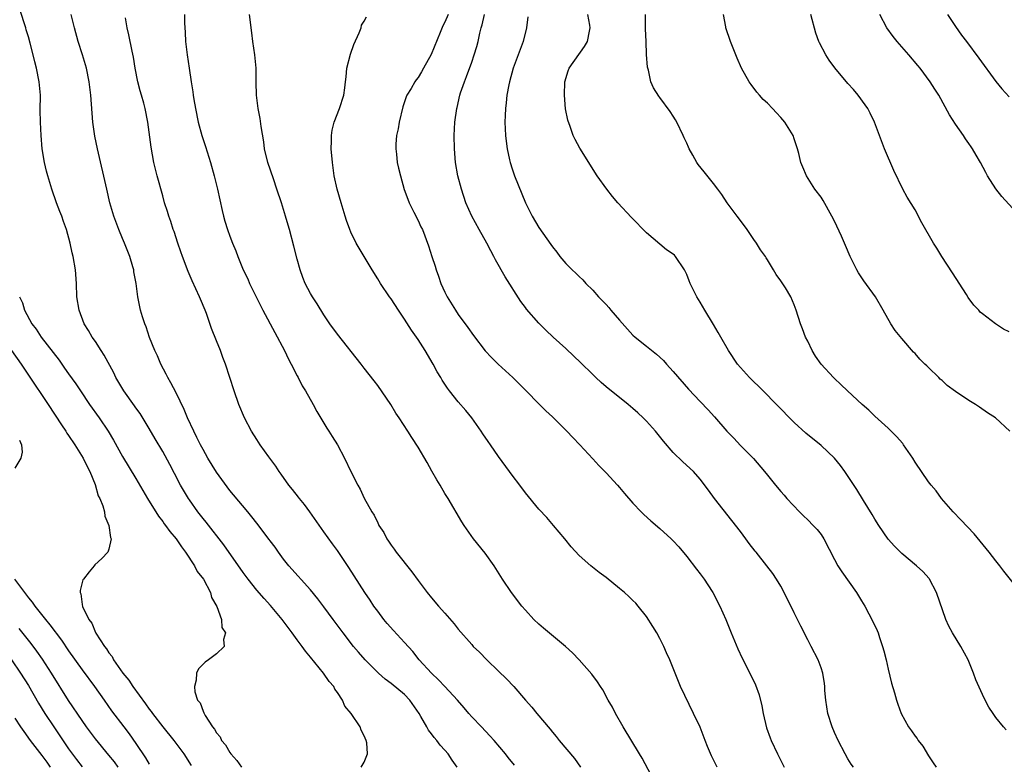
# Model space of a CAD drawing. Units: inches. Extents: x 2625000 to 2628000, y 1485000 to 1488000.
# Drawn here: x 2626928 to 2627074, y 1485411 to 1485522 of the extents above; entities that cross this region are included whole.
import ezdxf

# ---------------------------------------------------------------- set-up
doc = ezdxf.new("R2010")
doc.units = ezdxf.units.IN
doc.header["$MEASUREMENT"] = 0
doc.layers.add('LD26251485_2ft', color=5, linetype='Continuous')

msp = doc.modelspace()

# ---------------------------------------------------------------- linework, layer by layer
at = {"layer": 'LD26251485_2ft'}
for points, elevation in [([(2626978.55, 1485411), (2626979, 1485411.77), (2626979.46, 1485413), (2626979.37, 1485414.63), (2626979.3, 1485415), (2626979, 1485415.68), (2626978.54, 1485416.54), (2626978.4, 1485417), (2626977.06, 1485419), (2626976.12, 1485420.12), (2626975.75, 1485421), (2626975, 1485422.12), (2626974.62, 1485422.62), (2626974.45, 1485423), (2626973.76, 1485423.76), (2626972.91, 1485425), (2626971, 1485427.39), (2626970.27, 1485428.27), (2626969.77, 1485429), (2626969, 1485429.99), (2626968.29, 1485431), (2626966.78, 1485433), (2626965.06, 1485435.06), (2626964.1, 1485436.1), (2626963, 1485437.38), (2626961.72, 1485439), (2626961, 1485439.97), (2626958.1, 1485444.1), (2626955.46, 1485447.46), (2626955, 1485448.02), (2626954.24, 1485449), (2626953, 1485450.78), (2626952.85, 1485451), (2626951.66, 1485453), (2626950.73, 1485454.73), (2626950.04, 1485456.04), (2626949, 1485457.96), (2626947.89, 1485459.89), (2626947, 1485461.39), (2626945.63, 1485463.63), (2626945, 1485464.48), (2626944.79, 1485464.79), (2626943.22, 1485467), (2626942.04, 1485469), (2626941.71, 1485469.71), (2626940.31, 1485472.31), (2626939.85, 1485473), (2626939, 1485474.33), (2626938.52, 1485475), (2626937.97, 1485475.97), (2626937.29, 1485477), (2626936.54, 1485479), (2626936.24, 1485481), (2626936.15, 1485483), (2626936, 1485485), (2626935.68, 1485487), (2626935.54, 1485487.54), (2626935.24, 1485489), (2626934.68, 1485491), (2626934.22, 1485492.22), (2626933.97, 1485493), (2626933.69, 1485493.69), (2626933.19, 1485495), (2626932.48, 1485497), (2626931.88, 1485499), (2626931.71, 1485499.71), (2626931.38, 1485501), (2626931.05, 1485503), (2626930.9, 1485505), (2626930.81, 1485507), (2626930.78, 1485508.78), (2626930.79, 1485511), (2626930.62, 1485513), (2626930.22, 1485515), (2626929.96, 1485515.96), (2626929.72, 1485517), (2626929.27, 1485518.73), (2626929, 1485519.67), (2626928.69, 1485520.69), (2626928.61, 1485521), (2626927.74, 1485523.74)], 10458), ([(2626992.84, 1485411), (2626992.06, 1485412.06), (2626991.47, 1485413), (2626991, 1485413.57), (2626990.31, 1485414.31), (2626989.8, 1485415), (2626989.43, 1485415.43), (2626989, 1485416), (2626988.54, 1485416.54), (2626988.32, 1485417), (2626987.44, 1485418.56), (2626987.17, 1485419), (2626985.8, 1485421), (2626985, 1485421.85), (2626983, 1485423.47), (2626982.1, 1485424.1), (2626981.1, 1485425), (2626979.13, 1485427), (2626978.12, 1485428.12), (2626977.38, 1485429), (2626975.85, 1485431), (2626974.36, 1485433), (2626973, 1485434.88), (2626972.08, 1485436.09), (2626971, 1485437.39), (2626967.77, 1485441), (2626967, 1485441.96), (2626966.21, 1485443), (2626965.73, 1485443.73), (2626965, 1485444.68), (2626964.87, 1485444.87), (2626963, 1485447.32), (2626962.29, 1485448.29), (2626961.69, 1485449), (2626959.56, 1485451.56), (2626959, 1485452.2), (2626957.8, 1485453.8), (2626957, 1485454.91), (2626955.73, 1485457), (2626955, 1485458.28), (2626954.62, 1485459), (2626954.09, 1485460.09), (2626953.61, 1485461), (2626952.69, 1485463), (2626952.21, 1485464.21), (2626951, 1485466.71), (2626950.22, 1485468.22), (2626949.74, 1485469), (2626949.51, 1485469.51), (2626948.7, 1485471), (2626948.2, 1485472.2), (2626947.82, 1485473), (2626947.05, 1485474.95), (2626946.52, 1485476.52), (2626946.32, 1485477), (2626946, 1485478), (2626945.71, 1485479), (2626945.3, 1485481), (2626945.03, 1485482.97), (2626944.71, 1485484.71), (2626944.68, 1485485), (2626944.56, 1485485.44), (2626944.09, 1485487), (2626943.29, 1485489), (2626943, 1485489.67), (2626942.46, 1485491), (2626941.73, 1485493), (2626941.15, 1485495), (2626940.67, 1485497), (2626939.28, 1485503), (2626938.89, 1485504.89), (2626938.62, 1485507), (2626938.31, 1485511), (2626938.06, 1485513), (2626937.64, 1485515), (2626937.06, 1485517), (2626936.42, 1485519), (2626935.85, 1485521), (2626935.39, 1485523)], 10456), ([(2627001.34, 1485411.34), (2627000.44, 1485412.44), (2627000, 1485413), (2626998.32, 1485415), (2626997.7, 1485415.7), (2626996.43, 1485417), (2626995, 1485418.52), (2626994.56, 1485419), (2626993.86, 1485419.86), (2626992.9, 1485421), (2626991, 1485423), (2626990.04, 1485424.04), (2626988.99, 1485425), (2626987.18, 1485427), (2626986.21, 1485428.21), (2626985, 1485429.56), (2626983.34, 1485431.34), (2626982.41, 1485432.41), (2626981.92, 1485433), (2626981, 1485434.22), (2626980.44, 1485435), (2626979.87, 1485435.87), (2626979.07, 1485437), (2626976.72, 1485440.72), (2626975, 1485443.25), (2626974.25, 1485444.25), (2626973, 1485446.05), (2626970.9, 1485449), (2626970.09, 1485450.09), (2626969.35, 1485451), (2626969.2, 1485451.2), (2626968.32, 1485452.32), (2626967.75, 1485453), (2626966.62, 1485454.62), (2626966.31, 1485455), (2626965.82, 1485455.82), (2626964.79, 1485457.21), (2626963.51, 1485459), (2626963, 1485459.78), (2626962.24, 1485461), (2626961.17, 1485463), (2626960.34, 1485465), (2626959.65, 1485467), (2626958.36, 1485471), (2626957.97, 1485471.97), (2626957.61, 1485473), (2626957, 1485474.43), (2626956.26, 1485476.26), (2626955.5, 1485478.5), (2626955.31, 1485479), (2626954.63, 1485480.63), (2626954.5, 1485481), (2626953.37, 1485483.37), (2626952.77, 1485484.77), (2626951.93, 1485487), (2626951.69, 1485487.69), (2626951.24, 1485489), (2626950.69, 1485490.69), (2626950.57, 1485491), (2626950.2, 1485492.2), (2626949.89, 1485493), (2626949.7, 1485493.7), (2626949.28, 1485495), (2626949, 1485496), (2626948.19, 1485499), (2626947.7, 1485501), (2626947.27, 1485503.27), (2626946.77, 1485507), (2626946.4, 1485509), (2626946.19, 1485509.81), (2626945.84, 1485511), (2626945.63, 1485511.63), (2626945.29, 1485513), (2626944.91, 1485515), (2626944.66, 1485516.66), (2626944.47, 1485517.53), (2626943.98, 1485519.98), (2626943.72, 1485521), (2626943.48, 1485522.52)], 10454), ([(2626952.23, 1485523), (2626952.24, 1485521.76), (2626952.34, 1485520.34), (2626952.38, 1485519), (2626952.63, 1485517), (2626952.95, 1485515), (2626953.24, 1485513), (2626953.49, 1485511.49), (2626953.55, 1485511), (2626953.64, 1485510.36), (2626953.87, 1485509), (2626954.29, 1485507), (2626954.84, 1485505), (2626955.38, 1485503.38), (2626956.12, 1485501), (2626956.68, 1485499), (2626957.17, 1485497), (2626957.86, 1485493.86), (2626958.06, 1485493), (2626958.26, 1485492.26), (2626958.64, 1485491), (2626959, 1485490.01), (2626959.38, 1485489), (2626959.86, 1485487.86), (2626960.19, 1485487), (2626961, 1485485.03), (2626961.65, 1485483.65), (2626961.92, 1485483), (2626962.9, 1485481), (2626963.92, 1485479), (2626965.67, 1485475.67), (2626967.11, 1485473), (2626967.73, 1485471.73), (2626968.13, 1485471), (2626969, 1485469.24), (2626969.14, 1485469), (2626969.76, 1485467.76), (2626970.25, 1485467), (2626971.38, 1485465), (2626971.95, 1485463.95), (2626973.44, 1485461.44), (2626973.73, 1485461), (2626974.21, 1485460.21), (2626975.01, 1485459), (2626976.06, 1485457), (2626977, 1485454.99), (2626978.02, 1485453), (2626978.39, 1485452.39), (2626979, 1485451.06), (2626980.14, 1485449), (2626980.49, 1485448.49), (2626981, 1485447.35), (2626981.13, 1485447.13), (2626981.17, 1485447), (2626981.91, 1485445.91), (2626982.35, 1485445), (2626982.63, 1485444.63), (2626983, 1485444.06), (2626983.46, 1485443.46), (2626983.76, 1485443), (2626986.07, 1485440.07), (2626987, 1485438.79), (2626988.38, 1485437), (2626989, 1485436.23), (2626990.05, 1485435), (2626991, 1485433.94), (2626992.36, 1485432.36), (2626993, 1485431.57), (2626995, 1485429.25), (2626995.23, 1485429), (2626996.13, 1485428.13), (2626997.23, 1485427), (2626999, 1485425.33), (2627000.17, 1485424.17), (2627001.28, 1485423), (2627003.01, 1485421), (2627003.95, 1485419.95), (2627004.71, 1485419), (2627006.68, 1485416.68), (2627007, 1485416.25), (2627007.58, 1485415.58), (2627008, 1485415), (2627010.3, 1485412.3), (2627011.17, 1485411)], 10452), ([(2627022.15, 1485409), (2627020.35, 1485412.35), (2627019.98, 1485413), (2627017.53, 1485417), (2627016.39, 1485419), (2627015.94, 1485419.94), (2627015.32, 1485421), (2627014.51, 1485422.51), (2627014.14, 1485423), (2627013.74, 1485423.74), (2627012.86, 1485424.86), (2627011, 1485426.98), (2627010.02, 1485428.02), (2627008.95, 1485429), (2627005.7, 1485431.7), (2627005, 1485432.3), (2627004.26, 1485433), (2627003, 1485434.37), (2627002.46, 1485435), (2627000.92, 1485437), (2626999.58, 1485439), (2626998.32, 1485441), (2626997, 1485442.87), (2626995.27, 1485445), (2626993.86, 1485447), (2626993.52, 1485447.52), (2626991.47, 1485451), (2626991, 1485451.74), (2626990.28, 1485453), (2626989.78, 1485453.78), (2626989.04, 1485455.04), (2626988.34, 1485456.34), (2626987, 1485458.64), (2626986.06, 1485460.06), (2626985.48, 1485461), (2626984.21, 1485463), (2626983.71, 1485463.71), (2626982.95, 1485465), (2626981, 1485467.78), (2626980.48, 1485468.48), (2626979, 1485470.36), (2626978.52, 1485471), (2626975, 1485475.45), (2626973.9, 1485477), (2626973, 1485478.31), (2626971.97, 1485479.97), (2626971.3, 1485481), (2626971, 1485481.5), (2626970.21, 1485483), (2626969.85, 1485483.85), (2626969.44, 1485485), (2626969, 1485486.59), (2626968.52, 1485488.52), (2626967.85, 1485491), (2626967.66, 1485491.66), (2626967.3, 1485493), (2626966.69, 1485495), (2626966.01, 1485497), (2626965.47, 1485498.53), (2626964.66, 1485501), (2626964.17, 1485503), (2626964.04, 1485504.04), (2626963.65, 1485506.35), (2626963.52, 1485507.52), (2626963.23, 1485509), (2626962.94, 1485511), (2626962.91, 1485512.91), (2626962.89, 1485513.11), (2626962.9, 1485515), (2626962.71, 1485517), (2626962.42, 1485519), (2626962.28, 1485520.28), (2626961.93, 1485523)], 10450), ([(2627031.54, 1485411), (2627030.7, 1485412.7), (2627030.1, 1485414.1), (2627029.73, 1485415), (2627028.98, 1485416.98), (2627028.03, 1485419), (2627026.09, 1485423), (2627025.76, 1485423.76), (2627025.3, 1485425), (2627024.49, 1485427), (2627024.01, 1485428.01), (2627023.61, 1485429), (2627023, 1485430.17), (2627022.55, 1485431), (2627021.97, 1485431.97), (2627021, 1485433.46), (2627019.75, 1485435), (2627019.4, 1485435.4), (2627019, 1485435.82), (2627018.4, 1485436.4), (2627017.73, 1485437), (2627017, 1485437.62), (2627015, 1485439.22), (2627013.97, 1485439.97), (2627012.74, 1485441), (2627011, 1485442.51), (2627009.79, 1485443.79), (2627008.83, 1485445), (2627007.18, 1485447), (2627006.16, 1485448.16), (2627005, 1485449.4), (2627003, 1485451.84), (2627002.14, 1485453), (2627001, 1485454.46), (2627000.63, 1485455), (2626999, 1485457.26), (2626997.77, 1485459), (2626997.46, 1485459.46), (2626996.63, 1485460.63), (2626996.4, 1485461), (2626995.01, 1485463.01), (2626994.1, 1485464.1), (2626993, 1485465.37), (2626991.69, 1485467), (2626991.39, 1485467.39), (2626990.6, 1485468.6), (2626990.38, 1485469), (2626989.85, 1485469.85), (2626989.26, 1485471), (2626988.06, 1485473), (2626987, 1485474.64), (2626986.01, 1485476.01), (2626985, 1485477.66), (2626984.1, 1485479), (2626983, 1485480.7), (2626982.78, 1485481), (2626981.4, 1485483), (2626981, 1485483.68), (2626980.17, 1485485), (2626978.23, 1485488.23), (2626977.79, 1485489), (2626977, 1485490.62), (2626976.83, 1485491), (2626976.35, 1485492.35), (2626976.14, 1485493), (2626975.54, 1485495), (2626974.99, 1485497), (2626974.54, 1485499), (2626974.25, 1485501), (2626974.09, 1485503), (2626974.13, 1485504.13), (2626974.12, 1485505), (2626974.23, 1485505.77), (2626974.52, 1485507), (2626975.29, 1485509), (2626975.98, 1485511), (2626976.09, 1485512.09), (2626976.22, 1485513), (2626976.3, 1485513.7), (2626976.4, 1485515), (2626976.93, 1485517.07), (2626977.47, 1485518.53), (2626978.25, 1485520.25), (2626978.53, 1485521), (2626978.61, 1485521.39), (2626979, 1485521.99), (2626979.35, 1485522.65)], 10448), ([(2626991.49, 1485523), (2626991, 1485521.86), (2626990.7, 1485521.3), (2626990.31, 1485520.31), (2626988.98, 1485517.02), (2626987.83, 1485515), (2626987.51, 1485514.49), (2626987, 1485513.63), (2626986.71, 1485513.29), (2626986.53, 1485513), (2626985.97, 1485511.97), (2626985.36, 1485511), (2626985.25, 1485510.75), (2626984.74, 1485509.26), (2626984.19, 1485507), (2626984.03, 1485505.97), (2626983.8, 1485505), (2626983.71, 1485503.71), (2626983.69, 1485503), (2626983.79, 1485502.21), (2626983.92, 1485501), (2626984.11, 1485500.11), (2626984.38, 1485499), (2626984.96, 1485496.96), (2626985.5, 1485495.5), (2626985.7, 1485495), (2626986.4, 1485493.6), (2626987, 1485492.37), (2626987.43, 1485491.43), (2626987.66, 1485491), (2626988.58, 1485488.58), (2626989.06, 1485487), (2626989.55, 1485485.55), (2626989.7, 1485485), (2626990.07, 1485484.07), (2626990.42, 1485483), (2626991, 1485481.67), (2626991.32, 1485481), (2626992.57, 1485479), (2626993, 1485478.38), (2626994.42, 1485476.42), (2626995.25, 1485475.25), (2626997, 1485472.97), (2626997.95, 1485471.95), (2626998.93, 1485471), (2627001.12, 1485469), (2627002.07, 1485468.07), (2627006.04, 1485464.04), (2627007, 1485463.14), (2627009.14, 1485461), (2627010.05, 1485460.05), (2627011.09, 1485459), (2627013, 1485456.88), (2627013.91, 1485455.91), (2627015, 1485454.8), (2627016.68, 1485453), (2627017, 1485452.65), (2627017.75, 1485451.75), (2627019, 1485450.3), (2627020.21, 1485449), (2627020.61, 1485448.61), (2627021.67, 1485447.67), (2627023, 1485446.52), (2627024.68, 1485445), (2627025, 1485444.69), (2627025.8, 1485443.8), (2627027, 1485442.38), (2627028.47, 1485440.47), (2627029, 1485439.81), (2627029.59, 1485439), (2627030.13, 1485438.13), (2627030.87, 1485437), (2627031.93, 1485435), (2627032.81, 1485433), (2627033.6, 1485431), (2627034.6, 1485428.61), (2627035.25, 1485427.25), (2627036.61, 1485424.61), (2627037.25, 1485423.25), (2627037.78, 1485421.78), (2627038.17, 1485420.17), (2627038.38, 1485419), (2627038.88, 1485416.88), (2627039.41, 1485415.41), (2627039.58, 1485415), (2627040.5, 1485413), (2627041.5, 1485411)], 10446), ([(2627051.83, 1485411), (2627051.49, 1485411.49), (2627051, 1485412.25), (2627050.57, 1485413), (2627049.52, 1485415), (2627049, 1485416.16), (2627048.64, 1485417), (2627048.01, 1485419), (2627047.7, 1485421), (2627047.58, 1485422.42), (2627047.55, 1485423), (2627047.49, 1485423.49), (2627047.27, 1485425), (2627047, 1485425.79), (2627046.56, 1485427), (2627045.53, 1485429), (2627045, 1485429.98), (2627043.98, 1485431.98), (2627043, 1485433.96), (2627042.02, 1485436.02), (2627041, 1485437.93), (2627040.36, 1485439), (2627039.83, 1485439.83), (2627038.93, 1485441), (2627037.33, 1485443), (2627037.17, 1485443.17), (2627036.3, 1485444.3), (2627035.82, 1485445), (2627035, 1485446.06), (2627033.7, 1485447.7), (2627031.13, 1485451), (2627030.25, 1485452.25), (2627029, 1485453.88), (2627028.01, 1485455), (2627026.43, 1485456.43), (2627025, 1485457.82), (2627023.54, 1485459.54), (2627022.33, 1485461), (2627021, 1485462.49), (2627020.49, 1485463), (2627019.73, 1485463.73), (2627019, 1485464.4), (2627018.27, 1485465), (2627015, 1485467.6), (2627014.25, 1485468.25), (2627013.45, 1485469), (2627013, 1485469.43), (2627011.21, 1485471.21), (2627010.19, 1485472.19), (2627009, 1485473.31), (2627007.13, 1485475), (2627006.03, 1485476.03), (2627005, 1485477.06), (2627003.17, 1485479.17), (2627003, 1485479.4), (2627002.29, 1485480.29), (2626999.95, 1485483.95), (2626998.52, 1485486.52), (2626998.29, 1485487), (2626997.83, 1485487.83), (2626997.22, 1485489), (2626996.09, 1485491), (2626994.99, 1485493), (2626994.13, 1485495), (2626993.45, 1485497), (2626992.93, 1485499), (2626992.59, 1485501), (2626992.41, 1485503), (2626992.39, 1485505), (2626992.49, 1485507), (2626992.76, 1485509), (2626992.82, 1485509.18), (2626993.23, 1485511), (2626993.33, 1485511.33), (2626993.9, 1485513), (2626994.23, 1485513.77), (2626995, 1485515.9), (2626995.38, 1485517), (2626995.76, 1485518.24), (2626995.95, 1485519), (2626996.21, 1485520.21), (2626996.41, 1485521), (2626996.56, 1485521.44), (2626996.92, 1485523)], 10444), ([(2627003.36, 1485522.64), (2627003.17, 1485521), (2627002.67, 1485519), (2627002.2, 1485517.8), (2627001.93, 1485517), (2627001.18, 1485515), (2627000.62, 1485513), (2627000.52, 1485512.52), (2627000.24, 1485511), (2627000.13, 1485509.87), (2627000.01, 1485509), (2626999.96, 1485507.96), (2626999.93, 1485507), (2627000.04, 1485505), (2627000.13, 1485504.13), (2627000.28, 1485503), (2627000.64, 1485501.36), (2627000.7, 1485501), (2627001, 1485500.05), (2627001.36, 1485499), (2627002.99, 1485495), (2627004, 1485493), (2627005, 1485491.32), (2627006.77, 1485488.77), (2627007, 1485488.41), (2627007.64, 1485487.64), (2627008.13, 1485487), (2627009, 1485485.96), (2627009.96, 1485485), (2627010.51, 1485484.51), (2627011, 1485484), (2627011.52, 1485483.52), (2627011.99, 1485483), (2627013, 1485482), (2627013.89, 1485481), (2627015, 1485479.86), (2627015.4, 1485479.4), (2627015.72, 1485479), (2627017, 1485477.54), (2627018.17, 1485476.17), (2627019, 1485475.29), (2627019.32, 1485475), (2627021, 1485473.63), (2627022.48, 1485472.48), (2627023.52, 1485471.52), (2627023.97, 1485471), (2627025, 1485469.88), (2627027.26, 1485467.26), (2627029, 1485465.4), (2627030.17, 1485464.17), (2627031.12, 1485463.12), (2627032.99, 1485461), (2627033.99, 1485459.99), (2627035, 1485458.87), (2627036.92, 1485456.92), (2627038.56, 1485455), (2627039, 1485454.44), (2627040.21, 1485453), (2627041, 1485452.02), (2627041.49, 1485451.49), (2627041.91, 1485451), (2627043.76, 1485449), (2627044.39, 1485448.39), (2627045, 1485447.84), (2627045.82, 1485447), (2627046.39, 1485446.39), (2627047, 1485445.63), (2627047.43, 1485445), (2627049, 1485441.92), (2627049.51, 1485441), (2627050.09, 1485440.09), (2627052.27, 1485437), (2627053, 1485435.78), (2627053.5, 1485435), (2627054.71, 1485432.71), (2627055.35, 1485431.35), (2627055.47, 1485431), (2627055.68, 1485430.32), (2627056.15, 1485429), (2627056.34, 1485428.34), (2627056.68, 1485427), (2627057, 1485425.59), (2627057.5, 1485423.5), (2627057.94, 1485422.06), (2627058.22, 1485421), (2627058.41, 1485420.41), (2627058.9, 1485419), (2627060, 1485417), (2627060.45, 1485416.45), (2627061, 1485415.66), (2627061.28, 1485415.28), (2627061.46, 1485415), (2627062.13, 1485414.13), (2627063, 1485412.72), (2627063.67, 1485411.67), (2627064.15, 1485411)], 10442), ([(2627074.57, 1485416.57), (2627074.17, 1485417), (2627073, 1485418.43), (2627072.6, 1485419), (2627071.97, 1485419.97), (2627071.42, 1485421), (2627071, 1485421.85), (2627070.04, 1485424.04), (2627069.68, 1485425), (2627068.87, 1485427), (2627067.81, 1485429), (2627066.56, 1485431), (2627065.99, 1485431.99), (2627065.58, 1485433), (2627064.19, 1485437), (2627063.12, 1485439), (2627063.07, 1485439.07), (2627062.12, 1485440.12), (2627061.18, 1485441), (2627059, 1485442.83), (2627058.82, 1485443), (2627057.92, 1485443.92), (2627056.96, 1485444.96), (2627055.59, 1485447), (2627055, 1485447.93), (2627054.6, 1485448.6), (2627053.3, 1485450.7), (2627052.33, 1485452.33), (2627050.54, 1485455), (2627049.88, 1485455.88), (2627048.98, 1485456.98), (2627047, 1485458.87), (2627044.72, 1485460.72), (2627043, 1485462.29), (2627042.32, 1485463), (2627041, 1485464.31), (2627040.35, 1485465), (2627038.37, 1485467), (2627037.7, 1485467.7), (2627037, 1485468.34), (2627036.34, 1485469), (2627035, 1485470.5), (2627034.58, 1485471), (2627033.24, 1485473), (2627032.07, 1485475), (2627031.69, 1485475.69), (2627031, 1485476.86), (2627029.67, 1485479), (2627029, 1485480.19), (2627028.5, 1485481), (2627027.51, 1485483), (2627027.36, 1485483.36), (2627027, 1485484.3), (2627026.65, 1485485), (2627025.35, 1485487), (2627025.19, 1485487.19), (2627025, 1485487.36), (2627024.01, 1485488.01), (2627021, 1485490.53), (2627018.79, 1485492.79), (2627016.74, 1485495), (2627015.94, 1485495.94), (2627015.1, 1485497), (2627013.67, 1485499), (2627011.09, 1485503.09), (2627010.38, 1485504.38), (2627010.11, 1485505), (2627009.66, 1485506.34), (2627009.29, 1485507.29), (2627008.97, 1485508.97), (2627008.8, 1485511), (2627008.87, 1485513), (2627009.37, 1485514.63), (2627009.52, 1485515), (2627011.77, 1485518.23), (2627012.21, 1485519), (2627012.51, 1485520.51), (2627012.64, 1485521), (2627012.59, 1485521.41), (2627012.3, 1485523)], 10440), ([(2627076.72, 1485437), (2627074.18, 1485440.18), (2627073.59, 1485441), (2627073, 1485441.73), (2627072.01, 1485443), (2627070.67, 1485444.67), (2627069.76, 1485445.76), (2627067.82, 1485447.82), (2627066.65, 1485449), (2627064.92, 1485451), (2627064.12, 1485452.12), (2627063.37, 1485453), (2627063, 1485453.47), (2627061, 1485456.42), (2627060.64, 1485457), (2627059.25, 1485459), (2627059.15, 1485459.15), (2627058.24, 1485460.24), (2627057, 1485461.45), (2627055, 1485463.26), (2627054.11, 1485464.11), (2627053.09, 1485465), (2627050.93, 1485467), (2627049.96, 1485467.96), (2627049, 1485468.83), (2627048.83, 1485469), (2627047, 1485471), (2627046.18, 1485472.18), (2627045.66, 1485473), (2627045, 1485474.39), (2627044.69, 1485475), (2627044.22, 1485476.22), (2627043.91, 1485477), (2627043.29, 1485479), (2627043, 1485479.79), (2627042.48, 1485481), (2627041.69, 1485482.31), (2627041, 1485483.39), (2627040.31, 1485484.31), (2627039.93, 1485485), (2627039, 1485486.52), (2627038.81, 1485486.81), (2627038.71, 1485487), (2627037.98, 1485487.98), (2627037.38, 1485489), (2627037, 1485489.52), (2627035.99, 1485491), (2627035, 1485492.36), (2627034.51, 1485493), (2627033.04, 1485495), (2627032.23, 1485496.23), (2627031.64, 1485497), (2627031, 1485497.86), (2627029.57, 1485499.57), (2627028.69, 1485500.69), (2627028.49, 1485501), (2627027.91, 1485502.09), (2627027.38, 1485503), (2627027.25, 1485503.25), (2627027, 1485503.85), (2627026.64, 1485504.64), (2627026.49, 1485505), (2627025.52, 1485507), (2627025.33, 1485507.33), (2627025, 1485507.86), (2627024.54, 1485508.54), (2627023, 1485510.65), (2627022.84, 1485510.84), (2627022.07, 1485512.07), (2627021.66, 1485513), (2627021.3, 1485514.7), (2627021.16, 1485515.16), (2627021.03, 1485517.03), (2627020.94, 1485519), (2627020.88, 1485520.88), (2627020.84, 1485521.16), (2627020.84, 1485523)], 10438), ([(2627075.08, 1485461), (2627072.96, 1485463), (2627071.76, 1485463.76), (2627070.56, 1485464.56), (2627069.97, 1485465), (2627069, 1485465.58), (2627067, 1485466.91), (2627065.78, 1485467.78), (2627065, 1485468.54), (2627064.74, 1485468.74), (2627064.5, 1485469), (2627063, 1485470.47), (2627062.72, 1485470.72), (2627062.45, 1485471), (2627061.7, 1485471.7), (2627061, 1485472.56), (2627060.77, 1485472.77), (2627059, 1485474.79), (2627058, 1485476), (2627057.39, 1485477), (2627056.26, 1485479), (2627055.1, 1485481), (2627053.37, 1485483.37), (2627052.57, 1485484.57), (2627052.33, 1485485), (2627051.34, 1485487), (2627050.64, 1485488.64), (2627050.03, 1485490.03), (2627049, 1485492.23), (2627048.61, 1485493), (2627047.32, 1485495.32), (2627047, 1485495.8), (2627046.09, 1485497), (2627044.82, 1485499), (2627044.27, 1485500.27), (2627044, 1485501), (2627043.67, 1485502.33), (2627043.49, 1485503), (2627043, 1485504.52), (2627042.83, 1485505), (2627041.58, 1485507), (2627041, 1485507.69), (2627040.35, 1485508.35), (2627039.76, 1485509), (2627039, 1485509.78), (2627038.37, 1485510.37), (2627037.84, 1485511), (2627037.44, 1485511.44), (2627036.57, 1485512.57), (2627036.29, 1485513), (2627035.17, 1485515), (2627034.5, 1485516.5), (2627033.51, 1485519), (2627032.84, 1485521), (2627032.82, 1485521.18), (2627032.46, 1485523)], 10436), ([(2627075, 1485475.79), (2627074.17, 1485476.17), (2627072.96, 1485476.96), (2627071, 1485478.45), (2627070.7, 1485478.7), (2627070.47, 1485479), (2627069.74, 1485479.74), (2627068.91, 1485480.91), (2627068.64, 1485481.36), (2627066.58, 1485484.58), (2627064.99, 1485487), (2627064.22, 1485488.22), (2627063.75, 1485489), (2627062.01, 1485492.01), (2627061, 1485493.93), (2627059.83, 1485495.83), (2627059.17, 1485497), (2627057.81, 1485499.81), (2627056.45, 1485503), (2627055.69, 1485505), (2627054.96, 1485507), (2627054.32, 1485508.32), (2627053.96, 1485509), (2627053.57, 1485509.57), (2627052.54, 1485511), (2627051.83, 1485511.83), (2627051, 1485512.75), (2627049.05, 1485515.05), (2627048.22, 1485516.22), (2627047.71, 1485517), (2627046.76, 1485518.76), (2627046.65, 1485519), (2627046.23, 1485520.23), (2627045.48, 1485523)], 10434), ([(2627076.58, 1485493), (2627073.91, 1485495.91), (2627073, 1485497.05), (2627071.79, 1485499), (2627071.5, 1485499.5), (2627070.72, 1485501), (2627070.07, 1485502.07), (2627069.55, 1485503), (2627069.32, 1485503.32), (2627069, 1485503.81), (2627068.5, 1485504.5), (2627068.18, 1485505), (2627067, 1485506.7), (2627066.09, 1485508.09), (2627064.5, 1485511), (2627063.91, 1485511.91), (2627063.24, 1485513), (2627061.73, 1485515), (2627061.41, 1485515.41), (2627060.07, 1485517), (2627058.31, 1485519), (2627057.73, 1485519.73), (2627056.78, 1485521), (2627055.73, 1485523)], 10432), ([(2627065.81, 1485523), (2627067, 1485521.2), (2627067.9, 1485519.9), (2627068.62, 1485519), (2627070.5, 1485516.5), (2627073, 1485513.05), (2627073.92, 1485511.92), (2627075, 1485510.75)], 10430), ([(2626927.7, 1485481), (2626928.11, 1485480.11), (2626928.44, 1485479), (2626929.51, 1485477), (2626930.17, 1485476.17), (2626930.93, 1485475), (2626933.57, 1485471.57), (2626934.4, 1485470.4), (2626935, 1485469.53), (2626936.06, 1485468.06), (2626936.74, 1485467), (2626938.12, 1485465), (2626939.55, 1485463), (2626940.87, 1485461), (2626941.65, 1485459.65), (2626943, 1485457.26), (2626945, 1485453.99), (2626946.74, 1485451), (2626948.38, 1485448.38), (2626949, 1485447.59), (2626949.24, 1485447.24), (2626949.43, 1485447), (2626950.07, 1485446.07), (2626950.99, 1485445), (2626951.78, 1485443.79), (2626952.41, 1485443), (2626953.74, 1485441), (2626954.15, 1485440.15), (2626955.05, 1485439), (2626956.1, 1485437), (2626956.25, 1485436.25), (2626957.05, 1485434.95), (2626957.74, 1485433), (2626957.8, 1485431.8), (2626958.36, 1485431), (2626958.04, 1485430.04), (2626958.17, 1485429), (2626957, 1485427.86), (2626955.84, 1485427), (2626955.34, 1485426.66), (2626954.35, 1485425.65), (2626954.03, 1485425), (2626953.99, 1485423.99), (2626953.71, 1485423), (2626953.78, 1485422.22), (2626954.19, 1485421), (2626954.58, 1485420.58), (2626955, 1485419.35), (2626955.13, 1485419.13), (2626955.15, 1485419), (2626955.31, 1485418.69), (2626956.42, 1485417), (2626956.7, 1485416.7), (2626957, 1485416.13), (2626957.53, 1485415.53), (2626957.74, 1485415), (2626958.34, 1485414.34), (2626959, 1485413.19), (2626959.14, 1485413), (2626960.04, 1485412.04), (2626960.71, 1485411)], 10460), ([(2626926.48, 1485473), (2626927.91, 1485471), (2626929, 1485469.35), (2626931.93, 1485465), (2626933.93, 1485461.93), (2626934.58, 1485461), (2626934.73, 1485460.73), (2626935, 1485460.36), (2626935.91, 1485459), (2626937.15, 1485457), (2626937.74, 1485455.74), (2626938.14, 1485455), (2626938.93, 1485453.07), (2626939.41, 1485451.41), (2626939.64, 1485451), (2626940.1, 1485449.9), (2626940.32, 1485449), (2626940.36, 1485448.36), (2626940.99, 1485447), (2626941.21, 1485445.21), (2626941.33, 1485445), (2626941, 1485443.47), (2626940.81, 1485443), (2626939.94, 1485442.06), (2626938.89, 1485441.11), (2626938.78, 1485441), (2626938.06, 1485440.06), (2626937.2, 1485439), (2626937.13, 1485438.87), (2626936.71, 1485437.29), (2626936.72, 1485437), (2626936.83, 1485436.83), (2626937, 1485435.24), (2626937.05, 1485434.95), (2626937.99, 1485433), (2626938.47, 1485432.47), (2626939, 1485431.06), (2626939.06, 1485430.94), (2626940.34, 1485429), (2626940.65, 1485428.65), (2626941, 1485428.04), (2626941.48, 1485427.48), (2626941.68, 1485427), (2626943.07, 1485425), (2626943.95, 1485423.95), (2626944.55, 1485423), (2626946.44, 1485420.44), (2626947, 1485419.65), (2626947.29, 1485419.29), (2626947.49, 1485419), (2626949, 1485417.02), (2626950.67, 1485415), (2626952.13, 1485413), (2626953.25, 1485411.25)], 10462), ([(2626927.66, 1485459.66), (2626927.99, 1485459), (2626928.1, 1485457.9), (2626927.87, 1485457), (2626927, 1485455.51)], 10464), ([(2626926.95, 1485439), (2626929, 1485436.23), (2626929.58, 1485435.58), (2626929.95, 1485435), (2626931.53, 1485433), (2626932.2, 1485432.2), (2626933.93, 1485429.92), (2626935, 1485428.32), (2626937, 1485425.51), (2626938.86, 1485423), (2626940.29, 1485421), (2626941.4, 1485419.4), (2626943.19, 1485417), (2626944, 1485416), (2626945, 1485414.55), (2626946.42, 1485412.42), (2626947, 1485411.45)], 10464), ([(2626942.38, 1485411), (2626941.81, 1485411.81), (2626941, 1485412.83), (2626939, 1485415.24), (2626938.24, 1485416.24), (2626937.68, 1485417), (2626937, 1485417.96), (2626935, 1485420.96), (2626932.45, 1485425), (2626931.09, 1485427.09), (2626930.27, 1485428.27), (2626929.41, 1485429.41), (2626927.65, 1485431.65)], 10466), ([(2626926.47, 1485427), (2626927.85, 1485425), (2626929, 1485423.17), (2626930.53, 1485420.53), (2626931.46, 1485419), (2626932.8, 1485417), (2626935, 1485413.74), (2626936.16, 1485412.16), (2626937, 1485411.06)], 10468), ([(2626927, 1485418.32), (2626927.83, 1485417), (2626928.31, 1485416.31), (2626929.27, 1485415), (2626931, 1485412.78), (2626931.75, 1485411.75), (2626932.27, 1485411)], 10470)]:
    msp.add_lwpolyline(points, dxfattribs=dict(at, elevation=elevation))

doc.saveas('drawing.dxf')
